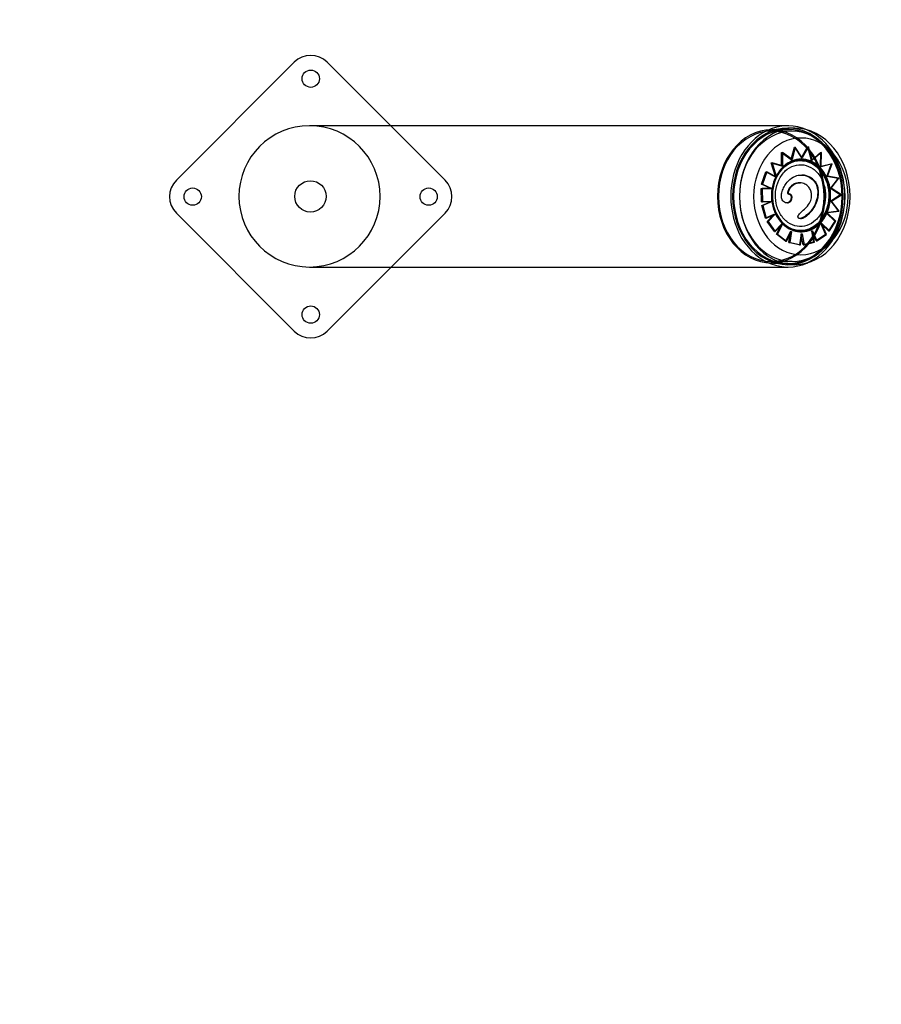
# Model space of a CAD drawing. Units: millimetres. Extents: x -2.48 to 2.53, y -2.72 to 3.24.
# Drawn here: x 0.53 to 1.23, y -1.92 to -1.13 of the extents above; entities that cross this region are included whole.
import ezdxf

# ---------------------------------------------------------------- set-up
doc = ezdxf.new("R2010")
doc.units = ezdxf.units.MM
doc.linetypes.add('ACAD_ISO03W100', pattern=[30, 12, -18])
for name, color, linetype in [('AREA DE SEGURIDAD', 6, 'ACAD_ISO03W100'), ('sup-HID', 7, 'Continuous'), ('sup-VIS', 7, 'Continuous')]:
    doc.layers.add(name, color=color, linetype=linetype)

msp = doc.modelspace()

# ---------------------------------------------------------------- linework, layer by layer
at = {"layer": 'AREA DE SEGURIDAD', "ltscale": 0.01}
msp.add_lwpolyline([(-0.44007, -2.59987, 0.469906), (1.9597, -1.26296, -0.107558), (2.18458, -0.2343, 0.492267), (0.8851, 2.35791, 0.158933), (-0.6256, 2.18258, 0.259217), (-1.53941, 1.05185, -0.226183), (-1.76973, 0.69159, 0.678196), (-1.02651, -2.36505, -0.08916)], format="xyb", close=True, dxfattribs=at)
at = {"layer": 'sup-HID'}
for p, q in [((0.87795, -1.257), (0.83393, -1.21298)), ((1.13766, -1.21664), (1.14172, -1.21615)), ((1.15895, -1.21738), (1.14196, -1.21738)), ((1.15544, -1.21588), (1.14606, -1.21588)), ((1.15026, -1.23465), (1.15812, -1.24039)), ((1.1607, -1.23017), (1.16633, -1.23896)), ((1.17134, -1.22994), (1.1744, -1.24092)), ((1.18195, -1.23466), (1.18153, -1.24606)), ((1.14196, -1.24296), (1.15034, -1.24548)), ((1.15812, -1.24039), (1.15823, -1.23994)), ((1.15812, -1.24039), (1.15885, -1.24039)), ((1.16597, -1.24049), (1.16562, -1.24049)), ((1.16633, -1.23896), (1.16667, -1.23834)), ((1.16633, -1.23896), (1.16706, -1.23895)), ((1.1744, -1.24092), (1.17499, -1.24043)), ((1.1744, -1.24092), (1.17513, -1.24092)), ((1.13758, -1.25023), (1.14554, -1.25443)), ((1.15034, -1.24548), (1.15034, -1.24525)), ((1.15034, -1.24548), (1.15108, -1.24548)), ((1.18153, -1.24606), (1.18227, -1.24588)), ((1.18153, -1.24606), (1.18226, -1.24606)), ((1.19056, -1.24384), (1.18686, -1.25375)), ((1.14554, -1.25443), (1.1454, -1.25396)), ((1.14554, -1.25443), (1.1459, -1.25443)), ((1.18686, -1.25375), (1.19605, -1.25536)), ((1.18686, -1.25375), (1.18759, -1.25375)), ((1.19605, -1.25536), (1.18985, -1.26352)), ((1.19605, -1.25536), (1.19678, -1.25535)), ((1.13383, -1.26382), (1.14167, -1.26383)), ((1.14167, -1.26383), (1.14167, -1.26383)), ((1.14167, -1.26383), (1.14242, -1.26383)), ((1.16501, -1.25907), (1.1655, -1.25906)), ((1.18985, -1.26352), (1.19804, -1.26882)), ((1.18985, -1.26352), (1.19058, -1.26352)), ((1.1419, -1.27436), (1.13404, -1.2746)), ((1.14185, -1.27438), (1.1419, -1.27436)), ((1.1419, -1.27436), (1.14266, -1.27436)), ((1.19804, -1.26882), (1.19014, -1.27395)), ((1.19014, -1.27395), (1.19634, -1.28213)), ((1.19014, -1.27395), (1.19088, -1.27395)), ((1.19804, -1.26882), (1.19878, -1.26882)), ((1.19634, -1.28213), (1.18633, -1.2833)), ((1.19634, -1.28213), (1.19708, -1.28213)), ((0.83433, -1.32728), (0.87795, -1.28366)), ((1.14406, -1.28484), (1.13719, -1.28773)), ((1.14357, -1.28536), (1.14406, -1.28484)), ((1.14406, -1.28484), (1.14482, -1.28484)), ((1.18633, -1.2833), (1.19342, -1.29029)), ((1.19342, -1.29029), (1.18836, -1.29812)), ((1.19342, -1.29029), (1.19416, -1.29029)), ((1.15041, -1.29232), (1.14451, -1.29867)), ((1.1495, -1.29411), (1.15041, -1.29232)), ((1.15041, -1.29232), (1.15101, -1.29232)), ((1.15753, -1.29859), (1.15361, -1.30636)), ((1.15723, -1.30069), (1.15753, -1.29859)), ((1.15753, -1.29859), (1.15829, -1.29859)), ((1.16603, -1.29853), (1.16566, -1.29853)), ((1.17469, -1.29808), (1.17627, -1.30713)), ((1.17469, -1.29808), (1.17545, -1.29808)), ((1.17594, -1.30089), (1.17469, -1.29808)), ((1.18182, -1.2917), (1.18591, -1.30093)), ((1.18182, -1.2917), (1.18257, -1.2917)), ((1.18315, -1.29301), (1.18182, -1.2917)), ((1.16615, -1.30035), (1.16487, -1.30931)), ((1.16615, -1.30035), (1.16691, -1.30035)), ((1.16657, -1.30273), (1.16615, -1.30035)), ((1.18591, -1.30093), (1.17825, -1.3061)), ((1.18591, -1.30093), (1.18667, -1.30093)), ((1.17627, -1.30713), (1.16773, -1.30939)), ((1.17627, -1.30713), (1.17703, -1.30713)), ((1.13766, -1.32362), (1.14172, -1.32412)), ((1.15895, -1.32288), (1.14196, -1.32288)), ((1.15544, -1.32438), (1.14606, -1.32438))]:
    msp.add_line(p, q, dxfattribs=at)
for centre, radius in [((0.76892, -1.27013), 0.0127), ((0.86462, -1.27033), 0.007)]:
    msp.add_circle(centre, radius, dxfattribs=at)
for centre, radius, start, end in [((0.76817, -1.27013), 0.05715, 360, 90), ((0.86462, -1.27033), 0.01885, 315, 45), ((0.76817, -1.27013), 0.05715, 270, 0)]:
    msp.add_arc(centre, radius, start, end, dxfattribs=at)
at = {"layer": 'sup-HID', "extrusion": (0, 0, -1)}
for centre, major_axis in [((1.14196, -1.27013), (0, 0.05375)), ((1.14196, -1.27013), (0, 0.05275)), ((1.15544, -1.27013), (0, 0.05525)), ((1.15544, -1.27013), (0, 0.05425)), ((1.15895, -1.27013), (0, 0.05275))]:
    msp.add_ellipse(centre, major_axis=major_axis, ratio=0.810225, dxfattribs=at)
for centre, major_axis, start_param, end_param in [((1.14606, -1.27013), (0, 0.05425), -0.098901, 0), ((1.16564, -1.26951), (0, 0.02835), -0.000917, 0.52758), ((1.16564, -1.26951), (0, 0.02835), -5.755605, -3.142509), ((1.14606, -1.27013), (0, -0.05425), 0, 0.098901)]:
    msp.add_ellipse(centre, major_axis=major_axis, ratio=0.810225, start_param=start_param, end_param=end_param, dxfattribs=at)
at = {"layer": 'sup-HID'}
for centre, major_axis, ratio, start_param, end_param in [((1.15544, -1.27013), (0, 0.05715), 0.809017, -1.570796, -0.337507), ((1.16564, -1.26949), (0, 0.029), 0.810225, -0.006493, 0.217515), ((1.16565, -1.26954), (0, 0.02905), 0.810225, 0.600475, 1.023882), ((1.16579, -1.26957), (0, -0.02921), 0.810225, -2.115496, -1.792698), ((1.16559, -1.26951), (0, -0.02896), 0.810225, -1.792598, -1.399853), ((1.16597, -1.26937), (0, -0.02944), 0.810225, -1.397796, -1.058809), ((1.15544, -1.27013), (0, -0.05715), 0.809017, 0.337507, 1.570796), ((1.16564, -1.2695), (0, -0.02903), 0.810225, -1.056205, -0.302155), ((1.16564, -1.26956), (0, -0.02898), 0.810225, -0.253284, 0.349488)]:
    msp.add_ellipse(centre, major_axis=major_axis, ratio=ratio, start_param=start_param, end_param=end_param, dxfattribs=at)
for points, knots in [([(1.18724, -1.28327), (1.1881, -1.28127), (1.18878, -1.27915), (1.1899, -1.27394), (1.19016, -1.27078), (1.18986, -1.26452), (1.1893, -1.26142), (1.18744, -1.2556), (1.18613, -1.25287), (1.18289, -1.24807), (1.18096, -1.246), (1.17667, -1.24269), (1.17431, -1.24147), (1.16939, -1.24), (1.16683, -1.23976), (1.16306, -1.24016), (1.16183, -1.24041), (1.16062, -1.24078)], [2.651775, 2.651775, 2.651775, 2.651775, 2.881535, 2.881535, 3.199614, 3.199614, 3.517629, 3.517629, 3.835795, 3.835795, 4.154595, 4.154595, 4.475071, 4.475071, 4.798026, 4.798026, 4.956339, 4.956339, 4.956339, 4.956339]), ([(1.14595, -1.25427), (1.14589, -1.2544), (1.14583, -1.25454), (1.14455, -1.25728), (1.14367, -1.26013), (1.14315, -1.26307)], [5.7468196, 5.7468196, 5.7468196, 5.7468196, 5.7628097, 5.7628097, 6.0686285, 6.0686285, 6.0686285, 6.0686285]), ([(1.1459, -1.25443), (1.14593, -1.25443), (1.14595, -1.25443), (1.14599, -1.25441), (1.14601, -1.2544), (1.14603, -1.25438), (1.14603, -1.25437), (1.14604, -1.25437)], [3.3360942, 3.3360942, 3.3360942, 3.3360942, 3.5078688, 3.5078688, 3.6796434, 3.6796434, 3.7245654, 3.7245654, 3.7245654, 3.7245654]), ([(1.16611, -1.25282), (1.16638, -1.25282), (1.16666, -1.25283), (1.16913, -1.253), (1.17123, -1.25375), (1.17321, -1.25494)], [0.010431704, 0.010431704, 0.010431704, 0.010431704, 0.010901982, 0.010901982, 0.014659452, 0.014659452, 0.014659452, 0.014659452]), ([(1.17321, -1.25494), (1.17467, -1.25581), (1.17601, -1.25696), (1.17793, -1.25963), (1.17858, -1.26096), (1.17942, -1.26393), (1.1796, -1.26549), (1.17957, -1.26908), (1.17923, -1.27111), (1.17801, -1.27529), (1.17702, -1.27749), (1.17581, -1.27939)], [0, 0, 0, 0, 0.00601089, 0.00601089, 0.01073004, 0.01073004, 0.01546461, 0.01546461, 0.02153611, 0.02153611, 0.02880243, 0.02880243, 0.02880243, 0.02880243]), ([(1.15682, -1.26319), (1.15647, -1.26365), (1.15596, -1.2645), (1.15542, -1.26579), (1.15525, -1.2663), (1.15515, -1.26697), (1.15514, -1.26718), (1.15518, -1.26749), (1.15521, -1.26762), (1.15532, -1.26782), (1.15538, -1.2679), (1.15553, -1.26805), (1.15563, -1.2681), (1.15584, -1.26817), (1.15596, -1.26819), (1.15608, -1.2682)], [0, 0, 0, 0, 0.001878261, 0.001878261, 0.002805621, 0.002805621, 0.003181425, 0.003181425, 0.003428631, 0.003428631, 0.003646641, 0.003646641, 0.00389428, 0.00389428, 0.004170282, 0.004170282, 0.004170282, 0.004170282]), ([(1.16501, -1.25907), (1.16321, -1.25905), (1.1617, -1.25942), (1.15971, -1.26042), (1.15906, -1.26087), (1.15786, -1.26194), (1.15732, -1.26254), (1.15682, -1.26319)], [0, 0, 0, 0, 0.0066952, 0.0066952, 0.01031981, 0.01031981, 0.01383132, 0.01383132, 0.01383132, 0.01383132]), ([(1.15608, -1.2682), (1.1564, -1.26822), (1.15671, -1.2683), (1.15722, -1.2686), (1.15741, -1.26878), (1.15773, -1.26921), (1.15784, -1.26946), (1.15803, -1.27005), (1.15808, -1.2704), (1.15809, -1.27124), (1.15802, -1.27173), (1.15774, -1.27281), (1.15747, -1.27339), (1.15682, -1.27431), (1.15645, -1.27468), (1.15568, -1.27516), (1.15531, -1.2753), (1.15479, -1.27537), (1.15466, -1.27538), (1.15453, -1.27538)], [0, 0, 0, 0, 0.00118405, 0.00118405, 0.00208335, 0.00208335, 0.0029399, 0.0029399, 0.00398991, 0.00398991, 0.00545897, 0.00545897, 0.00737777, 0.00737777, 0.00911512, 0.00911512, 0.01054731, 0.01054731, 0.01102936, 0.01102936, 0.01102936, 0.01102936]), ([(1.17581, -1.27939), (1.17405, -1.28217), (1.172, -1.28427), (1.16868, -1.28679), (1.16734, -1.2875), (1.16579, -1.28798), (1.16536, -1.28806), (1.16501, -1.28806)], [0, 0, 0, 0, 0.01059789, 0.01059789, 0.018561, 0.018561, 0.02212703, 0.02212703, 0.02212703, 0.02212703]), ([(1.15977, -1.29766), (1.16211, -1.29849), (1.16454, -1.29888), (1.16951, -1.29871), (1.17204, -1.29812), (1.17682, -1.29596), (1.17907, -1.29441), (1.18304, -1.29049), (1.18477, -1.28815), (1.18652, -1.28485), (1.18685, -1.28416), (1.18716, -1.28346)], [1.288715, 1.288715, 1.288715, 1.288715, 1.59736, 1.59736, 1.921193, 1.921193, 2.243313, 2.243313, 2.563051, 2.563051, 2.644425, 2.644425, 2.644425, 2.644425])]:
    msp.add_open_spline(points, degree=3, knots=knots, dxfattribs=at)
for points in [[(1.14611, -1.25395), (1.14608, -1.25401), (1.14605, -1.25408), (1.14602, -1.25414)], [(1.16519, -1.25907), (1.16513, -1.25907), (1.16507, -1.25907), (1.16501, -1.25907)]]:
    msp.add_open_spline(points, degree=3, dxfattribs=at)
at = {"layer": 'sup-VIS'}
for p, q in [((0.75583, -1.16154), (0.66037, -1.257)), ((0.83393, -1.21298), (0.78249, -1.16154)), ((1.15544, -1.21298), (0.76817, -1.21298)), ((1.161, -1.21488), (1.15544, -1.21488)), ((1.15026, -1.23465), (1.15099, -1.23465)), ((1.15034, -1.24525), (1.15026, -1.23465)), ((1.15885, -1.24039), (1.15099, -1.23465)), ((1.15099, -1.23465), (1.15108, -1.24548)), ((1.15823, -1.23994), (1.1607, -1.23017)), ((1.16143, -1.23017), (1.15885, -1.24039)), ((1.1607, -1.23017), (1.16143, -1.23017)), ((1.16706, -1.23895), (1.16143, -1.23017)), ((1.16667, -1.23834), (1.17134, -1.22994)), ((1.17207, -1.22994), (1.16706, -1.23895)), ((1.17134, -1.22994), (1.17207, -1.22994)), ((1.17513, -1.24092), (1.17207, -1.22994)), ((1.17499, -1.24043), (1.18195, -1.23466)), ((1.18268, -1.23466), (1.17513, -1.24092)), ((1.18195, -1.23466), (1.18268, -1.23466)), ((1.18226, -1.24606), (1.18268, -1.23466)), ((1.14196, -1.24296), (1.1427, -1.24296)), ((1.1454, -1.25396), (1.14196, -1.24296)), ((1.15108, -1.24548), (1.1427, -1.24296)), ((1.1427, -1.24296), (1.14605, -1.25366)), ((1.16582, -1.24116), (1.16562, -1.24116)), ((1.13414, -1.26015), (1.13758, -1.25023)), ((1.13832, -1.25023), (1.13489, -1.26014)), ((1.13758, -1.25023), (1.13832, -1.25023)), ((1.14579, -1.25417), (1.13832, -1.25023)), ((1.19129, -1.24384), (1.18226, -1.24606)), ((1.18227, -1.24588), (1.19056, -1.24384)), ((1.18759, -1.25375), (1.19129, -1.24384)), ((1.19056, -1.24384), (1.19129, -1.24384)), ((1.16611, -1.25282), (1.16669, -1.25282)), ((1.19678, -1.25535), (1.18759, -1.25375)), ((1.19058, -1.26352), (1.19678, -1.25535)), ((1.13383, -1.26382), (1.13458, -1.26382)), ((1.13404, -1.2746), (1.13383, -1.26382)), ((1.13414, -1.26015), (1.13489, -1.26014)), ((1.14167, -1.26383), (1.13414, -1.26015)), ((1.14242, -1.26383), (1.13458, -1.26382)), ((1.13458, -1.26382), (1.1348, -1.2746)), ((1.13489, -1.26014), (1.14242, -1.26383)), ((1.1655, -1.25906), (1.1656, -1.25906)), ((1.19878, -1.26882), (1.19058, -1.26352)), ((1.13404, -1.2746), (1.1348, -1.2746)), ((1.13438, -1.27752), (1.14185, -1.27438)), ((1.1348, -1.2746), (1.14266, -1.27436)), ((1.14266, -1.27436), (1.13514, -1.27752)), ((1.19088, -1.27395), (1.19878, -1.26882)), ((1.19708, -1.28213), (1.19088, -1.27395)), ((1.13438, -1.27752), (1.13514, -1.27752)), ((1.13719, -1.28773), (1.13438, -1.27752)), ((1.13514, -1.27752), (1.13795, -1.28773)), ((1.15513, -1.27538), (1.15453, -1.27538)), ((1.18771, -1.28322), (1.19708, -1.28213)), ((0.66037, -1.28366), (0.75583, -1.37912)), ((1.13719, -1.28773), (1.13795, -1.28773)), ((1.13795, -1.28773), (1.14482, -1.28484)), ((1.13877, -1.29055), (1.14357, -1.28536)), ((1.13877, -1.29055), (1.13953, -1.29055)), ((1.14451, -1.29867), (1.13877, -1.29055)), ((1.14482, -1.28484), (1.13953, -1.29055)), ((1.13953, -1.29055), (1.14527, -1.29867)), ((1.16561, -1.28806), (1.16501, -1.28806)), ((1.18633, -1.2833), (1.18669, -1.2833)), ((1.18669, -1.2833), (1.1867, -1.2833)), ((1.19416, -1.29029), (1.1875, -1.28371)), ((1.18911, -1.29812), (1.19416, -1.29029)), ((1.14451, -1.29867), (1.14527, -1.29867)), ((1.14527, -1.29867), (1.15109, -1.2924)), ((1.1462, -1.30065), (1.1495, -1.29411)), ((1.15111, -1.29242), (1.14696, -1.30065)), ((1.15101, -1.29232), (1.15116, -1.29232)), ((1.15437, -1.30636), (1.15829, -1.29859)), ((1.15829, -1.29859), (1.15703, -1.30743)), ((1.16589, -1.29786), (1.16566, -1.29786)), ((1.17703, -1.30713), (1.17545, -1.29808)), ((1.17545, -1.29808), (1.179, -1.3061)), ((1.18667, -1.30093), (1.18257, -1.2917)), ((1.18257, -1.2917), (1.18911, -1.29812)), ((1.18836, -1.29812), (1.18315, -1.29301)), ((1.18836, -1.29812), (1.18911, -1.29812)), ((1.15361, -1.30636), (1.1462, -1.30065)), ((1.1462, -1.30065), (1.14696, -1.30065)), ((1.14696, -1.30065), (1.15437, -1.30636)), ((1.15361, -1.30636), (1.15437, -1.30636)), ((1.15627, -1.30743), (1.15723, -1.30069)), ((1.16563, -1.30931), (1.16691, -1.30035)), ((1.16773, -1.30939), (1.16657, -1.30273)), ((1.16691, -1.30035), (1.16849, -1.30939)), ((1.17825, -1.3061), (1.17594, -1.30089)), ((1.17825, -1.3061), (1.179, -1.3061)), ((1.179, -1.3061), (1.18667, -1.30093)), ((1.15627, -1.30743), (1.15703, -1.30743)), ((1.16487, -1.30931), (1.15627, -1.30743)), ((1.15703, -1.30743), (1.16563, -1.30931)), ((1.16487, -1.30931), (1.16563, -1.30931)), ((1.16773, -1.30939), (1.16849, -1.30939)), ((1.16849, -1.30939), (1.17703, -1.30713)), ((0.76817, -1.32728), (1.15544, -1.32728)), ((0.78249, -1.37912), (0.83433, -1.32728)), ((1.161, -1.32538), (1.15544, -1.32538))]:
    msp.add_line(p, q, dxfattribs=at)
for centre in [(0.76916, -1.17487), (0.67358, -1.27033), (0.76916, -1.36579)]:
    msp.add_circle(centre, 0.007, dxfattribs=at)
for centre, radius, start, end in [((0.76916, -1.17487), 0.01885, 45, 135), ((0.76817, -1.27013), 0.05715, 90, 270), ((0.6737, -1.27033), 0.01885, 135, 225), ((0.76916, -1.36579), 0.01885, 225, 315)]:
    msp.add_arc(centre, radius, start, end, dxfattribs=at)
for centre, major_axis, ratio, start_param, end_param in [((1.15544, -1.27013), (0, 0.05715), 0.809017, -0.337507, 3.4791), ((1.16586, -1.26951), (0.00003, -0.02835), 0.809999, -0.528497, 5.754688), ((1.16565, -1.26954), (0, 0.02905), 0.810225, 0.242546, 0.600475), ((1.16564, -1.26949), (0, 0.029), 0.810225, 0.217515, 0.242663), ((1.16564, -1.26949), (0, 0.029), 0.810225, -0.672928, -0.006493), ((1.16564, -1.26951), (0, 0.02901), 0.810225, -2.011311, -0.672451), ((1.16685, -1.27026), (0, 0.02735), 0.810225, -2.067482, -2.009488), ((1.16583, -1.26978), (0, -0.02869), 0.810225, 0.344559, 1.080201), ((1.16564, -1.2695), (0, -0.02903), 0.810225, -0.302155, -0.279757), ((1.16564, -1.26956), (0, -0.02898), 0.810225, -0.280154, -0.253284)]:
    msp.add_ellipse(centre, major_axis=major_axis, ratio=ratio, start_param=start_param, end_param=end_param, dxfattribs=at)
at = {"layer": 'sup-VIS', "extrusion": (0, 0, -1)}
for centre, major_axis in [((1.161, -1.27013), (0, 0.05525)), ((1.16599, -1.27013), (0, 0.04725))]:
    msp.add_ellipse(centre, major_axis=major_axis, ratio=0.810225, dxfattribs=at)
msp.add_ellipse((1.16564, -1.26951), major_axis=(0, 0.02835), ratio=0.810225, start_param=-3.142509, end_param=-0.000917, dxfattribs=at)
at = {"layer": 'sup-VIS'}
for points, knots in [([(1.16062, -1.24078), (1.15936, -1.24117), (1.15812, -1.24169), (1.15459, -1.24358), (1.15243, -1.24529), (1.14881, -1.2493), (1.14732, -1.25151), (1.14611, -1.25395)], [4.9563391, 4.9563391, 4.9563391, 4.9563391, 5.1217479, 5.1217479, 5.4433909, 5.4433909, 5.7341273, 5.7341273, 5.7341273, 5.7341273]), ([(1.16597, -1.24049), (1.16559, -1.24049), (1.16522, -1.2405), (1.16447, -1.24054), (1.1641, -1.24058), (1.16336, -1.24067), (1.16298, -1.24073), (1.16224, -1.24086), (1.16187, -1.24094), (1.16114, -1.24112), (1.16077, -1.24122), (1.16041, -1.24133)], [4.7133054, 4.7133054, 4.7133054, 4.7133054, 4.7616546, 4.7616546, 4.8100039, 4.8100039, 4.8583531, 4.8583531, 4.9067024, 4.9067024, 4.9550517, 4.9550517, 4.9550517, 4.9550517]), ([(1.17586, -1.24786), (1.1737, -1.24631), (1.17085, -1.2451), (1.16589, -1.24427), (1.16289, -1.2445), (1.15804, -1.24608), (1.15534, -1.2477), (1.15136, -1.25145), (1.14937, -1.25423), (1.14685, -1.25957), (1.14587, -1.26308), (1.1452, -1.2692), (1.14539, -1.27291), (1.14666, -1.27888), (1.14798, -1.28221), (1.15101, -1.28713), (1.15327, -1.28958), (1.15759, -1.2927), (1.16043, -1.2939), (1.16539, -1.29473), (1.16839, -1.29451), (1.17323, -1.29293), (1.17593, -1.29131), (1.17992, -1.28756), (1.18191, -1.28479), (1.18443, -1.27945), (1.18541, -1.27594), (1.18609, -1.26981), (1.1859, -1.26611), (1.18463, -1.26013), (1.18331, -1.2568), (1.18028, -1.25188), (1.17802, -1.24942), (1.17586, -1.24786)], [0, 0, 0, 0, 0.009276, 0.009276, 0.0185514, 0.0185514, 0.0278258, 0.0278258, 0.0370989, 0.0370989, 0.0463706, 0.0463706, 0.0556411, 0.0556411, 0.0649107, 0.0649107, 0.0741798, 0.0741798, 0.083449, 0.083449, 0.0927186, 0.0927186, 0.1019891, 0.1019891, 0.1112607, 0.1112607, 0.1205338, 0.1205338, 0.1298082, 0.1298082, 0.1390836, 0.1390836, 0.1483597, 0.1483597, 0.1483597, 0.1483597]), ([(1.14579, -1.25417), (1.14582, -1.25418), (1.14586, -1.2542), (1.14591, -1.25424), (1.14594, -1.25425), (1.14597, -1.25428), (1.14599, -1.2543), (1.14602, -1.25433), (1.14603, -1.25434), (1.14604, -1.25436), (1.14604, -1.25438), (1.14603, -1.2544), (1.14602, -1.2544), (1.146, -1.25442), (1.14599, -1.25442), (1.14595, -1.25443), (1.14593, -1.25443), (1.1459, -1.25443)], [1.48793, 1.48793, 1.48793, 1.48793, 1.675412, 1.675412, 1.862893, 1.862893, 2.049491, 2.049491, 2.23609, 2.23609, 2.421571, 2.421571, 2.607053, 2.607053, 2.791592, 2.791592, 2.976131, 2.976131, 2.976131, 2.976131]), ([(1.14604, -1.25437), (1.14605, -1.25435), (1.14606, -1.25433), (1.14608, -1.25429), (1.14609, -1.25426), (1.14611, -1.25419), (1.14611, -1.25415), (1.14612, -1.25406), (1.14612, -1.25402), (1.14611, -1.25393), (1.1461, -1.25387), (1.14608, -1.25376), (1.14606, -1.25371), (1.14605, -1.25366)], [3.724565, 3.724565, 3.724565, 3.724565, 3.873807, 3.873807, 4.06797, 4.06797, 4.291047, 4.291047, 4.514124, 4.514124, 4.761736, 4.761736, 5.009348, 5.009348, 5.009348, 5.009348]), ([(1.15295, -1.26134), (1.15349, -1.26034), (1.15445, -1.259), (1.15724, -1.25615), (1.1592, -1.25465), (1.163, -1.25314), (1.16454, -1.25282), (1.16611, -1.25282)], [0, 0, 0, 0, 0.00360091, 0.00360091, 0.00773861, 0.00773861, 0.0104317, 0.0104317, 0.0104317, 0.0104317]), ([(1.1739, -1.25496), (1.17346, -1.2547), (1.17301, -1.25445), (1.17208, -1.25401), (1.17161, -1.2538), (1.17065, -1.25345), (1.17017, -1.2533), (1.16918, -1.25306), (1.16869, -1.25297), (1.16769, -1.25285), (1.16719, -1.25282), (1.16669, -1.25282)], [0.000002, 0.000002, 0.000002, 0.000002, 2.651853, 2.651853, 5.303704, 5.303704, 7.955554, 7.955554, 10.607405, 10.607405, 13.259256, 13.259256, 13.259256, 13.259256]), ([(1.17654, -1.27933), (1.17701, -1.27859), (1.17745, -1.27781), (1.17823, -1.27619), (1.17859, -1.27535), (1.17921, -1.27363), (1.17947, -1.27275), (1.17991, -1.27094), (1.18007, -1.27001), (1.18028, -1.26815), (1.18032, -1.26722), (1.18026, -1.2655), (1.18019, -1.26471), (1.17993, -1.26327), (1.17977, -1.26261), (1.17936, -1.26137), (1.17912, -1.26079), (1.17858, -1.25969), (1.17827, -1.25918), (1.17759, -1.25819), (1.1772, -1.25771), (1.17635, -1.25681), (1.17589, -1.25638), (1.17491, -1.25561), (1.17441, -1.25527), (1.1739, -1.25496)], [0, 0, 0, 0, 4.158563, 4.158563, 8.317126, 8.317126, 12.475689, 12.475689, 16.634252, 16.634252, 20.722022, 20.722022, 24.138285, 24.138285, 27.119016, 27.119016, 29.891256, 29.891256, 32.610867, 32.610867, 35.484594, 35.484594, 38.535112, 38.535112, 41.585629, 41.585629, 41.585629, 41.585629]), ([(1.14315, -1.26307), (1.14313, -1.26319), (1.14311, -1.26331), (1.14276, -1.26538), (1.1426, -1.26737), (1.1426, -1.26937)], [6.0686285, 6.0686285, 6.0686285, 6.0686285, 6.0811754, 6.0811754, 6.2831853, 6.2831853, 6.2831853, 6.2831853]), ([(1.15363, -1.27525), (1.15297, -1.27505), (1.15232, -1.27474), (1.15137, -1.27391), (1.15104, -1.27349), (1.15053, -1.2725), (1.15037, -1.27196), (1.15016, -1.27065), (1.15016, -1.26987), (1.15037, -1.26779), (1.15075, -1.26643), (1.15167, -1.26386), (1.15229, -1.26256), (1.15295, -1.26134)], [0, 0, 0, 0, 0.0025092, 0.0025092, 0.00431027, 0.00431027, 0.00603206, 0.00603206, 0.00831635, 0.00831635, 0.01234796, 0.01234796, 0.01671876, 0.01671876, 0.01671876, 0.01671876]), ([(1.15668, -1.2682), (1.15649, -1.26819), (1.15634, -1.26814), (1.15618, -1.26802), (1.15614, -1.26799), (1.15607, -1.2679), (1.15602, -1.26784), (1.15596, -1.26769), (1.15593, -1.26761), (1.15589, -1.26744), (1.15588, -1.26733), (1.15587, -1.26706), (1.15588, -1.26689), (1.15595, -1.26642), (1.15603, -1.26611), (1.15629, -1.26537), (1.15648, -1.26494), (1.15691, -1.26411), (1.15715, -1.26371), (1.15744, -1.26328), (1.15749, -1.26322), (1.15754, -1.26314)], [0.000001, 0.000001, 0.000001, 0.000001, 1.587149, 1.587149, 2.077411, 2.077411, 2.765014, 2.765014, 3.342365, 3.342365, 4.010278, 4.010278, 4.954689, 4.954689, 6.587111, 6.587111, 8.937532, 8.937532, 11.287952, 11.287952, 11.752103, 11.752103, 11.752103, 11.752103]), ([(1.15754, -1.26314), (1.15797, -1.26257), (1.15839, -1.2621), (1.15934, -1.26119), (1.15984, -1.2608), (1.16088, -1.26013), (1.16143, -1.25987), (1.16255, -1.25945), (1.16313, -1.2593), (1.16431, -1.25911), (1.1649, -1.25906), (1.1655, -1.25906)], [-0.000075, -0.000075, -0.000075, -0.000075, 3.529608, 3.529608, 7.059291, 7.059291, 10.588974, 10.588974, 14.118657, 14.118657, 17.64834, 17.64834, 17.64834, 17.64834]), ([(1.17367, -1.26482), (1.17324, -1.26382), (1.17267, -1.26295), (1.1712, -1.26133), (1.17027, -1.26065), (1.16791, -1.25944), (1.16646, -1.25911), (1.16519, -1.25907)], [0, 0, 0, 0, 0.00338895, 0.00338895, 0.00731186, 0.00731186, 0.01285213, 0.01285213, 0.01285213, 0.01285213]), ([(1.16902, -1.28036), (1.17081, -1.27885), (1.17211, -1.27723), (1.1737, -1.27429), (1.1742, -1.27289), (1.17462, -1.27022), (1.17464, -1.26905), (1.17435, -1.26682), (1.17407, -1.26578), (1.17367, -1.26482)], [0, 0, 0, 0, 0.00804126, 0.00804126, 0.01427482, 0.01427482, 0.01905954, 0.01905954, 0.02346033, 0.02346033, 0.02346033, 0.02346033]), ([(1.1426, -1.26937), (1.1426, -1.2725), (1.14301, -1.27563), (1.1446, -1.28158), (1.14578, -1.2844), (1.14879, -1.28943), (1.15062, -1.29164), (1.15475, -1.29524), (1.15705, -1.29663), (1.15956, -1.29758), (1.15967, -1.29762), (1.15977, -1.29766)], [0, 0, 0, 0, 0.318013, 0.318013, 0.636128, 0.636128, 0.954752, 0.954752, 1.274828, 1.274828, 1.288715, 1.288715, 1.288715, 1.288715]), ([(1.15513, -1.27538), (1.15551, -1.27538), (1.15589, -1.27531), (1.15659, -1.27503), (1.1569, -1.27483), (1.15749, -1.27432), (1.15776, -1.27399), (1.15825, -1.27321), (1.15846, -1.27273), (1.15867, -1.27198), (1.15873, -1.27173), (1.15879, -1.27123), (1.15881, -1.271), (1.1588, -1.27056), (1.15878, -1.27036), (1.15869, -1.26984), (1.15859, -1.26951), (1.15828, -1.26901), (1.15813, -1.26882), (1.15778, -1.26854), (1.1576, -1.26844), (1.15719, -1.26827), (1.15697, -1.26823), (1.15673, -1.26821), (1.15671, -1.2682), (1.15668, -1.2682)], [1.462326, 1.462326, 1.462326, 1.462326, 3.123633, 3.123633, 4.669925, 4.669925, 6.450146, 6.450146, 8.562413, 8.562413, 9.612147, 9.612147, 10.529133, 10.529133, 11.287262, 11.287262, 12.489559, 12.489559, 13.288915, 13.288915, 14.030381, 14.030381, 14.944113, 14.944113, 15.042378, 15.042378, 15.042378, 15.042378]), ([(1.16407, -1.28773), (1.16393, -1.28755), (1.16381, -1.28737), (1.16366, -1.28703), (1.16362, -1.28687), (1.16359, -1.28654), (1.1636, -1.28638), (1.16369, -1.28601), (1.16377, -1.28579), (1.1641, -1.28517), (1.16443, -1.28471), (1.16588, -1.28307), (1.16738, -1.28174), (1.16902, -1.28036)], [0, 0, 0, 0, 0.000754443, 0.000754443, 0.001337575, 0.001337575, 0.001905138, 0.001905138, 0.002687969, 0.002687969, 0.004081494, 0.004081494, 0.006973058, 0.006973058, 0.006973058, 0.006973058]), ([(1.16561, -1.28806), (1.16593, -1.28806), (1.16621, -1.28801), (1.16714, -1.28779), (1.16773, -1.28754), (1.16873, -1.28705), (1.16913, -1.28682), (1.17031, -1.28607), (1.17106, -1.28551), (1.17249, -1.28428), (1.17318, -1.28361), (1.17449, -1.28217), (1.1751, -1.28141), (1.17598, -1.28019), (1.17627, -1.27976), (1.17654, -1.27933)], [1.096143, 1.096143, 1.096143, 1.096143, 2.456992, 2.456992, 5.757937, 5.757937, 8.127718, 8.127718, 12.867279, 12.867279, 17.60684, 17.60684, 22.346402, 22.346402, 24.79395, 24.79395, 24.79395, 24.79395]), ([(1.16501, -1.28806), (1.16497, -1.28806), (1.16493, -1.28806), (1.16473, -1.28805), (1.16456, -1.28802), (1.16434, -1.28794), (1.16428, -1.2879), (1.16417, -1.28782), (1.16412, -1.28778), (1.16407, -1.28773)], [0.022127032, 0.022127032, 0.022127032, 0.022127032, 0.022523175, 0.022523175, 0.024250001, 0.024250001, 0.024972269, 0.024972269, 0.025621512, 0.025621512, 0.025621512, 0.025621512]), ([(1.18771, -1.28322), (1.18767, -1.28323), (1.18762, -1.28323), (1.18752, -1.28324), (1.18747, -1.28325), (1.18737, -1.28326), (1.18732, -1.28326), (1.18722, -1.28327), (1.18717, -1.28327), (1.18708, -1.28328), (1.18704, -1.28328), (1.18695, -1.28329), (1.18691, -1.28329), (1.18683, -1.28329), (1.1868, -1.28329), (1.18674, -1.28329), (1.18672, -1.2833), (1.1867, -1.2833)], [1.621939, 1.621939, 1.621939, 1.621939, 1.85534, 1.85534, 2.088742, 2.088742, 2.30337, 2.30337, 2.517998, 2.517998, 2.71018, 2.71018, 2.902361, 2.902361, 3.076843, 3.076843, 3.224042, 3.224042, 3.224042, 3.224042]), ([(1.1867, -1.2833), (1.18672, -1.2833), (1.18674, -1.2833), (1.1868, -1.28331), (1.18683, -1.28332), (1.1869, -1.28334), (1.18694, -1.28335), (1.18701, -1.28338), (1.18705, -1.2834), (1.18712, -1.28343), (1.18716, -1.28346), (1.18723, -1.2835), (1.18727, -1.28353), (1.18734, -1.28358), (1.18737, -1.2836), (1.18744, -1.28366), (1.18747, -1.28369), (1.1875, -1.28371)], [3.013391, 3.013391, 3.013391, 3.013391, 3.170245, 3.170245, 3.354379, 3.354379, 3.540114, 3.540114, 3.725849, 3.725849, 3.913484, 3.913484, 4.10112, 4.10112, 4.290262, 4.290262, 4.479403, 4.479403, 4.479403, 4.479403])]:
    msp.add_open_spline(points, degree=3, knots=knots, dxfattribs=at)
for points in [[(1.14602, -1.25414), (1.146, -1.25418), (1.14597, -1.25423), (1.14595, -1.25427)], [(1.1656, -1.25906), (1.16557, -1.25906), (1.16553, -1.25906), (1.1655, -1.25906)], [(1.15453, -1.27538), (1.15423, -1.27538), (1.15392, -1.27534), (1.15363, -1.27525)], [(1.18669, -1.2833), (1.18669, -1.2833), (1.18669, -1.2833), (1.1867, -1.2833)], [(1.18716, -1.28346), (1.18719, -1.28339), (1.18721, -1.28333), (1.18724, -1.28327)], [(1.15116, -1.29232), (1.15114, -1.29234), (1.15111, -1.29237), (1.15109, -1.2924)], [(1.15111, -1.29242), (1.15113, -1.29239), (1.15114, -1.29235), (1.15116, -1.29232)]]:
    msp.add_open_spline(points, degree=3, dxfattribs=at)

doc.saveas('drawing.dxf')
